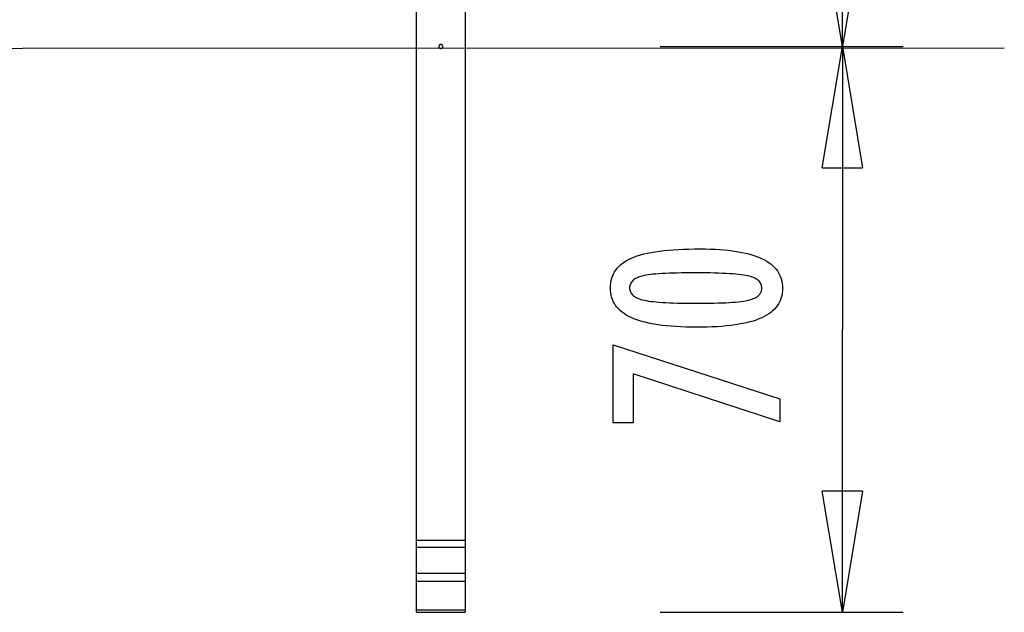
# Model space of a CAD drawing. Extents: x -12.1 to 12.1, y -8.4 to 8.4.
# Drawn here: x 0 to 12.1, y -8.4 to -1.1 of the extents above; entities that cross this region are included whole.
import ezdxf

# ---------------------------------------------------------------- set-up
doc = ezdxf.new("R2010")
doc.units = 0
doc.layers.get('0').update_dxf_attribs({"linetype": 'CONTINUOUS'})

msp = doc.modelspace()

# ---------------------------------------------------------------- linework, layer by layer
at = {"color": 0}
for points in [[(10.1287, -1.4271), (10.1287, 3.498)], [(10.1287, -1.4271), (10.1287, 3.498)], [(10.1287, -1.4271), (10.1287, 3.498)], [(10.1287, -1.4271), (10.1287, 3.498)], [(10.1287, -1.4271), (10.1287, 3.498)], [(10.1287, -1.4271), (10.1287, 3.498)], [(10.1287, -1.4271), (10.1287, 3.498)], [(10.1287, -1.4271), (10.1287, 3.498)], [(10.1287, -1.4271), (10.1287, 3.498)], [(10.1287, -1.4271), (10.1287, 3.498)], [(10.1287, -1.4271), (10.1287, 3.498)], [(10.1287, -1.4271), (10.1287, 3.498)], [(10.1287, -1.4271), (10.1287, 3.498)], [(10.1287, -1.4271), (10.1287, 3.498)], [(10.1287, -1.4271), (10.1287, 3.498)], [(10.1287, -1.4271), (10.1287, 3.498)], [(10.1287, -1.4271), (10.1287, 3.498)], [(10.1287, -1.4271), (10.1287, 3.498)], [(10.1287, -1.4271), (10.1287, 3.498)], [(10.1287, -1.4271), (10.1287, 3.498)], [(10.1287, -1.4271), (10.1287, 3.498)], [(4.8689, -7.5302), (4.8689, 2.373)], [(4.8689, -7.5302), (4.8689, 2.373)], [(4.8689, -7.5302), (4.8689, 2.373)], [(4.8689, -7.5302), (4.8689, 2.373)], [(4.8689, -7.5302), (4.8689, 2.373)], [(4.8689, -7.5302), (4.8689, 2.373)], [(4.8689, -7.5302), (4.8689, 2.373)], [(4.8689, -7.5302), (4.8689, 2.373)], [(4.8689, -7.5302), (4.8689, 2.373)], [(4.8689, -7.5302), (4.8689, 2.373)], [(4.8689, -7.5302), (4.8689, 2.373)], [(4.8689, -7.5302), (4.8689, 2.373)], [(4.8689, -7.5302), (4.8689, 2.373)], [(4.8689, -7.5302), (4.8689, 2.373)], [(4.8689, -7.5302), (4.8689, 2.373)], [(4.8689, -7.5302), (4.8689, 2.373)], [(4.8689, -7.5302), (4.8689, 2.373)], [(4.8689, -7.5302), (4.8689, 2.373)], [(4.8689, -7.5302), (4.8689, 2.373)], [(4.8689, -7.5302), (4.8689, 2.373)], [(4.8689, -7.5302), (4.8689, 2.373)], [(5.4689, 2.373), (5.4689, -7.5302)], [(5.4689, 2.373), (5.4689, -7.5302)], [(5.4689, 2.373), (5.4689, -7.5302)], [(5.4689, 2.373), (5.4689, -7.5302)], [(5.4689, 2.373), (5.4689, -7.5302)], [(5.4689, 2.373), (5.4689, -7.5302)], [(5.4689, 2.373), (5.4689, -7.5302)], [(5.4689, 2.373), (5.4689, -7.5302)], [(5.4689, 2.373), (5.4689, -7.5302)], [(5.4689, 2.373), (5.4689, -7.5302)], [(5.4689, 2.373), (5.4689, -7.5302)], [(5.4689, 2.373), (5.4689, -7.5302)], [(5.4689, 2.373), (5.4689, -7.5302)], [(5.4689, 2.373), (5.4689, -7.5302)], [(5.4689, 2.373), (5.4689, -7.5302)], [(5.4689, 2.373), (5.4689, -7.5302)], [(5.4689, 2.373), (5.4689, -7.5302)], [(5.4689, 2.373), (5.4689, -7.5302)], [(5.4689, 2.373), (5.4689, -7.5302)], [(5.4689, 2.373), (5.4689, -7.5302)], [(5.4689, 2.373), (5.4689, -7.5302)], [(10.1287, -1.4271), (9.8787, 0.0729)], [(10.1287, -1.4271), (9.8787, 0.0729)], [(10.1287, -1.4271), (9.8787, 0.0729)], [(10.1287, -1.4271), (9.8787, 0.0729)], [(10.1287, -1.4271), (9.8787, 0.0729)], [(10.1287, -1.4271), (9.8787, 0.0729)], [(10.1287, -1.4271), (9.8787, 0.0729)], [(10.1287, -1.4271), (9.8787, 0.0729)], [(10.1287, -1.4271), (9.8787, 0.0729)], [(10.1287, -1.4271), (9.8787, 0.0729)], [(10.1287, -1.4271), (9.8787, 0.0729)], [(10.1287, -1.4271), (9.8787, 0.0729)], [(10.1287, -1.4271), (9.8787, 0.0729)], [(10.1287, -1.4271), (9.8787, 0.0729)], [(10.1287, -1.4271), (9.8787, 0.0729)], [(10.1287, -1.4271), (9.8787, 0.0729)], [(10.1287, -1.4271), (9.8787, 0.0729)], [(10.1287, -1.4271), (9.8787, 0.0729)], [(10.1287, -1.4271), (9.8787, 0.0729)], [(10.1287, -1.4271), (9.8787, 0.0729)], [(10.1287, -1.4271), (9.8787, 0.0729)], [(10.3787, 0.0729), (10.1287, -1.4271)], [(10.3787, 0.0729), (10.1287, -1.4271)], [(10.3787, 0.0729), (10.1287, -1.4271)], [(10.3787, 0.0729), (10.1287, -1.4271)], [(10.3787, 0.0729), (10.1287, -1.4271)], [(10.3787, 0.0729), (10.1287, -1.4271)], [(10.3787, 0.0729), (10.1287, -1.4271)], [(10.3787, 0.0729), (10.1287, -1.4271)], [(10.3787, 0.0729), (10.1287, -1.4271)], [(10.3787, 0.0729), (10.1287, -1.4271)], [(10.3787, 0.0729), (10.1287, -1.4271)], [(10.3787, 0.0729), (10.1287, -1.4271)], [(10.3787, 0.0729), (10.1287, -1.4271)], [(10.3787, 0.0729), (10.1287, -1.4271)], [(10.3787, 0.0729), (10.1287, -1.4271)], [(10.3787, 0.0729), (10.1287, -1.4271)], [(10.3787, 0.0729), (10.1287, -1.4271)], [(10.3787, 0.0729), (10.1287, -1.4271)], [(10.3787, 0.0729), (10.1287, -1.4271)], [(10.3787, 0.0729), (10.1287, -1.4271)], [(10.3787, 0.0729), (10.1287, -1.4271)], [(10.1287, -1.4271), (10.1287, 0.0729)], [(10.1287, -1.4271), (10.1287, 0.0729)], [(10.1287, -1.4271), (10.1287, 0.0729)], [(10.1287, -1.4271), (10.1287, 0.0729)], [(10.1287, -1.4271), (10.1287, 0.0729)], [(10.1287, -1.4271), (10.1287, 0.0729)], [(10.1287, -1.4271), (10.1287, 0.0729)], [(10.1287, -1.4271), (10.1287, 0.0729)], [(10.1287, -1.4271), (10.1287, 0.0729)], [(10.1287, -1.4271), (10.1287, 0.0729)], [(10.1287, -1.4271), (10.1287, 0.0729)], [(10.1287, -1.4271), (10.1287, 0.0729)], [(10.1287, -1.4271), (10.1287, 0.0729)], [(10.1287, -1.4271), (10.1287, 0.0729)], [(10.1287, -1.4271), (10.1287, 0.0729)], [(10.1287, -1.4271), (10.1287, 0.0729)], [(10.1287, -1.4271), (10.1287, 0.0729)], [(10.1287, -1.4271), (10.1287, 0.0729)], [(10.1287, -1.4271), (10.1287, 0.0729)], [(10.1287, -1.4271), (10.1287, 0.0729)], [(10.1287, -1.4271), (10.1287, 0.0729)], [(-12.1287, -1.4521), (12.1286, -1.4447)], [(5.1939, -1.4271), (5.1939, -1.4271), (5.1937, -1.4244), (5.1933, -1.4219), (5.1926, -1.4195), (5.1919, -1.4173), (5.1907, -1.415), (5.1895, -1.413), (5.188, -1.4111), (5.1865, -1.4094), (5.1845, -1.4077), (5.1827, -1.4063), (5.1806, -1.405), (5.1785, -1.404), (5.1761, -1.4031), (5.1738, -1.4025), (5.1713, -1.4021), (5.1689, -1.4021), (5.1689, -1.4021), (5.1662, -1.4021), (5.1637, -1.4025), (5.1613, -1.4031), (5.1591, -1.404), (5.1568, -1.405), (5.1548, -1.4063), (5.1529, -1.4077), (5.1512, -1.4094), (5.1495, -1.4111), (5.1481, -1.413), (5.1468, -1.415), (5.1458, -1.4173), (5.1449, -1.4195), (5.1443, -1.4219), (5.1439, -1.4244), (5.1439, -1.4271), (5.1439, -1.4271), (5.1439, -1.4295), (5.1443, -1.432), (5.1449, -1.4343), (5.1458, -1.4367), (5.1468, -1.4388), (5.1481, -1.4409), (5.1495, -1.4427), (5.1512, -1.4447), (5.1529, -1.4462), (5.1548, -1.4477), (5.1568, -1.4489), (5.1591, -1.4501), (5.1613, -1.4508), (5.1637, -1.4515), (5.1662, -1.4519), (5.1689, -1.4521), (5.1689, -1.4521), (5.1713, -1.4519), (5.1738, -1.4515), (5.1761, -1.4508), (5.1785, -1.4501), (5.1806, -1.4489), (5.1827, -1.4477), (5.1845, -1.4462), (5.1865, -1.4447), (5.188, -1.4427), (5.1895, -1.4409), (5.1907, -1.4388), (5.1919, -1.4367), (5.1926, -1.4343), (5.1933, -1.432), (5.1937, -1.4295), (5.1939, -1.4271)], [(7.8787, -1.4271), (7.8787, -1.4271)], [(7.8787, -1.4271), (10.8787, -1.4271)], [(7.8787, -1.4271), (10.8787, -1.4271)], [(7.8787, -1.4271), (10.8787, -1.4271)], [(7.8787, -1.4271), (10.8787, -1.4271)], [(7.8787, -1.4271), (10.8787, -1.4271)], [(7.8787, -1.4271), (10.8787, -1.4271)], [(7.8787, -1.4271), (10.8787, -1.4271)], [(7.8787, -1.4271), (10.8787, -1.4271)], [(7.8787, -1.4271), (10.8787, -1.4271)], [(7.8787, -1.4271), (10.8787, -1.4271)], [(7.8787, -1.4271), (10.8787, -1.4271)], [(7.8787, -1.4271), (10.8787, -1.4271)], [(7.8787, -1.4271), (10.8787, -1.4271)], [(7.8787, -1.4271), (10.8787, -1.4271)], [(7.8787, -1.4271), (10.8787, -1.4271)], [(7.8787, -1.4271), (10.8787, -1.4271)], [(7.8787, -1.4271), (10.8787, -1.4271)], [(7.8787, -1.4271), (10.8787, -1.4271)], [(7.8787, -1.4271), (10.8787, -1.4271)], [(7.8787, -1.4271), (10.8787, -1.4271)], [(7.8787, -1.4271), (10.8787, -1.4271)], [(7.8787, -1.4271), (7.8787, -1.4271)], [(7.8787, -1.4271), (10.8787, -1.4271)], [(7.8787, -1.4271), (10.8787, -1.4271)], [(7.8787, -1.4271), (10.8787, -1.4271)], [(7.8787, -1.4271), (10.8787, -1.4271)], [(7.8787, -1.4271), (10.8787, -1.4271)], [(7.8787, -1.4271), (10.8787, -1.4271)], [(7.8787, -1.4271), (10.8787, -1.4271)], [(7.8787, -1.4271), (10.8787, -1.4271)], [(7.8787, -1.4271), (10.8787, -1.4271)], [(7.8787, -1.4271), (10.8787, -1.4271)], [(7.8787, -1.4271), (10.8787, -1.4271)], [(7.8787, -1.4271), (10.8787, -1.4271)], [(7.8787, -1.4271), (10.8787, -1.4271)], [(7.8787, -1.4271), (10.8787, -1.4271)], [(7.8787, -1.4271), (10.8787, -1.4271)], [(7.8787, -1.4271), (10.8787, -1.4271)], [(7.8787, -1.4271), (10.8787, -1.4271)], [(7.8787, -1.4271), (10.8787, -1.4271)], [(7.8787, -1.4271), (10.8787, -1.4271)], [(7.8787, -1.4271), (10.8787, -1.4271)], [(7.8787, -1.4271), (10.8787, -1.4271)], [(9.8787, -2.9271), (10.1287, -1.4271)], [(9.8787, -2.9271), (10.1287, -1.4271)], [(9.8787, -2.9271), (10.1287, -1.4271)], [(9.8787, -2.9271), (10.1287, -1.4271)], [(9.8787, -2.9271), (10.1287, -1.4271)], [(9.8787, -2.9271), (10.1287, -1.4271)], [(9.8787, -2.9271), (10.1287, -1.4271)], [(9.8787, -2.9271), (10.1287, -1.4271)], [(9.8787, -2.9271), (10.1287, -1.4271)], [(9.8787, -2.9271), (10.1287, -1.4271)], [(9.8787, -2.9271), (10.1287, -1.4271)], [(9.8787, -2.9271), (10.1287, -1.4271)], [(9.8787, -2.9271), (10.1287, -1.4271)], [(9.8787, -2.9271), (10.1287, -1.4271)], [(9.8787, -2.9271), (10.1287, -1.4271)], [(9.8787, -2.9271), (10.1287, -1.4271)], [(9.8787, -2.9271), (10.1287, -1.4271)], [(9.8787, -2.9271), (10.1287, -1.4271)], [(9.8787, -2.9271), (10.1287, -1.4271)], [(9.8787, -2.9271), (10.1287, -1.4271)], [(9.8787, -2.9271), (10.1287, -1.4271)], [(10.1287, -1.4271), (10.1287, -1.4271)], [(10.1287, -1.4271), (10.1287, -1.4271)], [(10.1287, -1.4271), (10.1287, -1.4271)], [(10.1287, -1.4271), (10.1287, -1.4271)], [(10.1287, -1.4271), (10.1287, -1.4271)], [(10.1287, -1.4271), (10.3787, -2.9271)], [(10.1287, -1.4271), (10.3787, -2.9271)], [(10.1287, -1.4271), (10.3787, -2.9271)], [(10.1287, -1.4271), (10.3787, -2.9271)], [(10.1287, -1.4271), (10.3787, -2.9271)], [(10.1287, -1.4271), (10.3787, -2.9271)], [(10.1287, -1.4271), (10.3787, -2.9271)], [(10.1287, -1.4271), (10.3787, -2.9271)], [(10.1287, -1.4271), (10.3787, -2.9271)], [(10.1287, -1.4271), (10.3787, -2.9271)], [(10.1287, -1.4271), (10.3787, -2.9271)], [(10.1287, -1.4271), (10.3787, -2.9271)], [(10.1287, -1.4271), (10.3787, -2.9271)], [(10.1287, -1.4271), (10.3787, -2.9271)], [(10.1287, -1.4271), (10.3787, -2.9271)], [(10.1287, -1.4271), (10.3787, -2.9271)], [(10.1287, -1.4271), (10.3787, -2.9271)], [(10.1287, -1.4271), (10.3787, -2.9271)], [(10.1287, -1.4271), (10.3787, -2.9271)], [(10.1287, -1.4271), (10.3787, -2.9271)], [(10.1287, -1.4271), (10.3787, -2.9271)], [(10.1287, -1.4271), (10.1287, -1.4271)], [(10.1287, -1.4271), (10.1287, -2.9271)], [(10.1287, -1.4271), (10.1287, -2.9271)], [(10.1287, -1.4271), (10.1287, -2.9271)], [(10.1287, -1.4271), (10.1287, -2.9271)], [(10.1287, -1.4271), (10.1287, -2.9271)], [(10.1287, -1.4271), (10.1287, -2.9271)], [(10.1287, -1.4271), (10.1287, -2.9271)], [(10.1287, -1.4271), (10.1287, -2.9271)], [(10.1287, -1.4271), (10.1287, -2.9271)], [(10.1287, -1.4271), (10.1287, -2.9271)], [(10.1287, -1.4271), (10.1287, -2.9271)], [(10.1287, -1.4271), (10.1287, -2.9271)], [(10.1287, -1.4271), (10.1287, -2.9271)], [(10.1287, -1.4271), (10.1287, -2.9271)], [(10.1287, -1.4271), (10.1287, -2.9271)], [(10.1287, -1.4271), (10.1287, -2.9271)], [(10.1287, -1.4271), (10.1287, -2.9271)], [(10.1287, -1.4271), (10.1287, -2.9271)], [(10.1287, -1.4271), (10.1287, -2.9271)], [(10.1287, -1.4271), (10.1287, -2.9271)], [(10.1287, -1.4271), (10.1287, -2.9271)], [(10.1287, -1.4271), (10.1287, -1.4271)], [(10.1287, -1.4271), (10.1287, -1.4271)], [(10.1287, -1.4271), (10.1287, -4.9251)], [(10.1287, -1.4271), (10.1287, -4.9251)], [(10.1287, -1.4271), (10.1287, -4.9251)], [(10.1287, -1.4271), (10.1287, -4.9251)], [(10.1287, -1.4271), (10.1287, -4.9251)], [(10.1287, -1.4271), (10.1287, -4.9251)], [(10.1287, -1.4271), (10.1287, -4.9251)], [(10.1287, -1.4271), (10.1287, -4.9251)], [(10.1287, -1.4271), (10.1287, -4.9251)], [(10.1287, -1.4271), (10.1287, -4.9251)], [(10.1287, -1.4271), (10.1287, -4.9251)], [(10.1287, -1.4271), (10.1287, -4.9251)], [(10.1287, -1.4271), (10.1287, -4.9251)], [(10.1287, -1.4271), (10.1287, -4.9251)], [(10.1287, -1.4271), (10.1287, -4.9251)], [(10.1287, -1.4271), (10.1287, -4.9251)], [(10.1287, -1.4271), (10.1287, -4.9251)], [(10.1287, -1.4271), (10.1287, -4.9251)], [(10.1287, -1.4271), (10.1287, -4.9251)], [(10.1287, -1.4271), (10.1287, -4.9251)], [(10.1287, -1.4271), (10.1287, -4.9251)], [(10.8787, -1.4271), (10.8787, -1.4271)], [(10.8787, -1.4271), (10.8787, -1.4271)], [(9.8787, -2.9271), (9.8787, -2.9271)], [(9.8787, -2.9271), (9.8787, -2.9271)], [(9.8787, -2.9271), (10.3787, -2.9271)], [(9.8787, -2.9271), (10.3787, -2.9271)], [(9.8787, -2.9271), (10.3787, -2.9271)], [(9.8787, -2.9271), (10.3787, -2.9271)], [(9.8787, -2.9271), (10.3787, -2.9271)], [(9.8787, -2.9271), (10.3787, -2.9271)], [(9.8787, -2.9271), (10.3787, -2.9271)], [(9.8787, -2.9271), (10.3787, -2.9271)], [(9.8787, -2.9271), (10.3787, -2.9271)], [(9.8787, -2.9271), (10.3787, -2.9271)], [(9.8787, -2.9271), (10.3787, -2.9271)], [(9.8787, -2.9271), (10.3787, -2.9271)], [(9.8787, -2.9271), (10.3787, -2.9271)], [(9.8787, -2.9271), (10.3787, -2.9271)], [(9.8787, -2.9271), (10.3787, -2.9271)], [(9.8787, -2.9271), (10.3787, -2.9271)], [(9.8787, -2.9271), (10.3787, -2.9271)], [(9.8787, -2.9271), (10.3787, -2.9271)], [(9.8787, -2.9271), (10.3787, -2.9271)], [(9.8787, -2.9271), (10.3787, -2.9271)], [(9.8787, -2.9271), (10.3787, -2.9271)], [(10.1287, -2.9271), (10.1287, -2.9271)], [(10.3787, -2.9271), (10.3787, -2.9271)], [(10.3787, -2.9271), (10.3787, -2.9271)], [(8.3731, -3.9296), (8.3731, -3.9296), (8.4362, -3.9301), (8.4975, -3.9317), (8.5565, -3.9341), (8.6137, -3.9376), (8.6686, -3.9419), (8.7216, -3.9472), (8.7724, -3.9533), (8.8214, -3.9606), (8.8681, -3.9685), (8.9129, -3.9776), (8.9556, -3.9874), (8.9963, -3.9983), (9.0348, -4.01), (9.0714, -4.0228), (9.1058, -4.0364), (9.1384, -4.051), (9.1384, -4.051), (9.1687, -4.0664), (9.1971, -4.083), (9.2235, -4.1004), (9.2481, -4.1189), (9.2706, -4.1382), (9.2912, -4.1586), (9.3098, -4.1799), (9.3266, -4.2023), (9.3411, -4.2255), (9.3539, -4.2497), (9.3646, -4.2748), (9.3735, -4.3011), (9.3802, -4.3282), (9.3852, -4.3563), (9.388, -4.3853), (9.3891, -4.4155), (9.3891, -4.4155), (9.388, -4.446), (9.385, -4.4756), (9.3799, -4.5041), (9.3729, -4.5317), (9.3637, -4.5581), (9.3526, -4.5836), (9.3395, -4.6081), (9.3246, -4.6316), (9.3073, -4.654), (9.2883, -4.6754), (9.2671, -4.6957), (9.2441, -4.7151), (9.2189, -4.7334), (9.1919, -4.7508), (9.1628, -4.767), (9.1318, -4.7824), (9.1318, -4.7824), (9.0984, -4.7964), (9.0628, -4.8097), (9.0249, -4.822), (8.9848, -4.8335), (8.9424, -4.8439), (8.8978, -4.8536), (8.8509, -4.8622), (8.8018, -4.8701), (8.7503, -4.8768), (8.6966, -4.8827), (8.6407, -4.8876), (8.5826, -4.8917), (8.5222, -4.8947), (8.4595, -4.8969), (8.3946, -4.8982), (8.3275, -4.8986), (8.3275, -4.8986), (8.26, -4.8979), (8.1949, -4.8964), (8.1319, -4.8939), (8.0713, -4.8907), (8.0128, -4.8864), (7.9568, -4.8812), (7.9029, -4.8751), (7.8515, -4.8683), (7.8021, -4.8603), (7.7552, -4.8515), (7.7103, -4.8417), (7.6679, -4.8311), (7.6276, -4.8195), (7.5898, -4.8071), (7.5541, -4.7938), (7.5208, -4.7796), (7.5208, -4.7796), (7.4894, -4.7642), (7.4601, -4.7478), (7.4328, -4.7303), (7.4077, -4.7119), (7.3845, -4.6924), (7.3634, -4.672), (7.3443, -4.6506), (7.3273, -4.6282), (7.3121, -4.6046), (7.299, -4.5801), (7.2879, -4.5545), (7.279, -4.528), (7.2719, -4.5004), (7.2669, -4.4719), (7.2639, -4.4422), (7.263, -4.4117), (7.263, -4.4117), (7.264, -4.3802), (7.2671, -4.35), (7.2723, -4.3207), (7.2796, -4.2928), (7.2888, -4.2658), (7.3001, -4.24), (7.3134, -4.2152), (7.3289, -4.1918), (7.3462, -4.1691), (7.3657, -4.1478), (7.3872, -4.1274), (7.4108, -4.1083), (7.4363, -4.09), (7.464, -4.0731), (7.4936, -4.0572), (7.5255, -4.0425), (7.5255, -4.0425), (7.5594, -4.0286), (7.596, -4.0158), (7.6351, -4.0037), (7.6768, -3.9927), (7.7209, -3.9824), (7.7675, -3.9732), (7.8167, -3.9648), (7.8685, -3.9574), (7.9226, -3.9507), (7.9793, -3.9449), (8.0386, -3.94), (8.1005, -3.9362), (8.1647, -3.9331), (8.2316, -3.9311), (8.3011, -3.9298), (8.3731, -3.9296)], [(8.3731, -3.9296), (8.3731, -3.9296), (8.4362, -3.9301), (8.4975, -3.9317), (8.5565, -3.9341), (8.6137, -3.9376), (8.6686, -3.9419), (8.7216, -3.9472), (8.7724, -3.9533), (8.8214, -3.9606), (8.8681, -3.9685), (8.9129, -3.9776), (8.9556, -3.9874), (8.9963, -3.9983), (9.0348, -4.01), (9.0714, -4.0228), (9.1058, -4.0364), (9.1384, -4.051), (9.1384, -4.051), (9.1687, -4.0664), (9.1971, -4.083), (9.2235, -4.1004), (9.2481, -4.1189), (9.2706, -4.1382), (9.2912, -4.1586), (9.3098, -4.1799), (9.3266, -4.2023), (9.3411, -4.2255), (9.3539, -4.2497), (9.3646, -4.2748), (9.3735, -4.3011), (9.3802, -4.3282), (9.3852, -4.3563), (9.388, -4.3853), (9.3891, -4.4155), (9.3891, -4.4155), (9.388, -4.446), (9.385, -4.4756), (9.3799, -4.5041), (9.3729, -4.5317), (9.3637, -4.5581), (9.3526, -4.5836), (9.3395, -4.6081), (9.3246, -4.6316), (9.3073, -4.654), (9.2883, -4.6754), (9.2671, -4.6957), (9.2441, -4.7151), (9.2189, -4.7334), (9.1919, -4.7508), (9.1628, -4.767), (9.1318, -4.7824), (9.1318, -4.7824), (9.0984, -4.7964), (9.0628, -4.8097), (9.0249, -4.822), (8.9848, -4.8335), (8.9424, -4.8439), (8.8978, -4.8536), (8.8509, -4.8622), (8.8018, -4.8701), (8.7503, -4.8768), (8.6966, -4.8827), (8.6407, -4.8876), (8.5826, -4.8917), (8.5222, -4.8947), (8.4595, -4.8969), (8.3946, -4.8982), (8.3275, -4.8986), (8.3275, -4.8986), (8.26, -4.8979), (8.1949, -4.8964), (8.1319, -4.8939), (8.0713, -4.8907), (8.0128, -4.8864), (7.9568, -4.8812), (7.9029, -4.8751), (7.8515, -4.8683), (7.8021, -4.8603), (7.7552, -4.8515), (7.7103, -4.8417), (7.6679, -4.8311), (7.6276, -4.8195), (7.5898, -4.8071), (7.5541, -4.7938), (7.5208, -4.7796), (7.5208, -4.7796), (7.4894, -4.7642), (7.4601, -4.7478), (7.4328, -4.7303), (7.4077, -4.7119), (7.3845, -4.6924), (7.3634, -4.672), (7.3443, -4.6506), (7.3273, -4.6282), (7.3121, -4.6046), (7.299, -4.5801), (7.2879, -4.5545), (7.279, -4.528), (7.2719, -4.5004), (7.2669, -4.4719), (7.2639, -4.4422), (7.263, -4.4117), (7.263, -4.4117), (7.264, -4.3802), (7.2671, -4.35), (7.2723, -4.3207), (7.2796, -4.2928), (7.2888, -4.2658), (7.3001, -4.24), (7.3134, -4.2152), (7.3289, -4.1918), (7.3462, -4.1691), (7.3657, -4.1478), (7.3872, -4.1274), (7.4108, -4.1083), (7.4363, -4.09), (7.464, -4.0731), (7.4936, -4.0572), (7.5255, -4.0425), (7.5255, -4.0425), (7.5594, -4.0286), (7.596, -4.0158), (7.6351, -4.0037), (7.6768, -3.9927), (7.7209, -3.9824), (7.7675, -3.9732), (7.8167, -3.9648), (7.8685, -3.9574), (7.9226, -3.9507), (7.9793, -3.9449), (8.0386, -3.94), (8.1005, -3.9362), (8.1647, -3.9331), (8.2316, -3.9311), (8.3011, -3.9298), (8.3731, -3.9296)], [(8.319, -4.2259), (8.319, -4.2259), (8.2571, -4.2258), (8.1982, -4.2262), (8.1419, -4.2269), (8.0884, -4.228), (8.0375, -4.2293), (7.9894, -4.231), (7.9439, -4.2329), (7.9013, -4.2354), (7.8612, -4.2379), (7.824, -4.2409), (7.7894, -4.2441), (7.7577, -4.2478), (7.7285, -4.2516), (7.7022, -4.2559), (7.6785, -4.2605), (7.6577, -4.2655), (7.6577, -4.2655), (7.6385, -4.2706), (7.6207, -4.2765), (7.604, -4.2827), (7.5887, -4.2896), (7.5746, -4.2968), (7.5617, -4.3048), (7.55, -4.3132), (7.5397, -4.3222), (7.5304, -4.3315), (7.5224, -4.3415), (7.5155, -4.3519), (7.5101, -4.363), (7.5056, -4.3744), (7.5026, -4.3865), (7.5007, -4.399), (7.5001, -4.4122), (7.5001, -4.4122), (7.5007, -4.4251), (7.5025, -4.4375), (7.5056, -4.4495), (7.5101, -4.4611), (7.5157, -4.472), (7.5226, -4.4825), (7.5307, -4.4925), (7.5402, -4.5021), (7.5507, -4.511), (7.5627, -4.5194), (7.5759, -4.5274), (7.5903, -4.5349), (7.6059, -4.5418), (7.6229, -4.5483), (7.641, -4.5543), (7.6605, -4.5599), (7.6605, -4.5599), (7.6817, -4.5648), (7.7057, -4.5695), (7.7323, -4.5739), (7.7617, -4.5781), (7.7935, -4.5818), (7.8281, -4.5852), (7.8652, -4.5883), (7.9052, -4.5912), (7.9475, -4.5935), (7.9926, -4.5957), (8.0403, -4.5976), (8.0908, -4.5992), (8.1437, -4.6003), (8.1993, -4.6013), (8.2575, -4.6018), (8.3185, -4.6022), (8.3185, -4.6022), (8.3792, -4.602), (8.4374, -4.6016), (8.4928, -4.6009), (8.5458, -4.5999), (8.596, -4.5985), (8.6437, -4.5968), (8.6886, -4.5948), (8.7311, -4.5926), (8.7707, -4.5898), (8.8078, -4.5869), (8.8421, -4.5835), (8.874, -4.58), (8.903, -4.576), (8.9296, -4.5717), (8.9534, -4.5671), (8.9747, -4.5623), (8.9747, -4.5623), (8.9939, -4.5567), (9.0119, -4.5507), (9.0287, -4.5443), (9.0443, -4.5374), (9.0585, -4.5299), (9.0717, -4.5219), (9.0834, -4.5135), (9.0942, -4.5046), (9.1034, -4.495), (9.1115, -4.4851), (9.1183, -4.4746), (9.124, -4.4638), (9.1282, -4.4523), (9.1315, -4.4403), (9.1333, -4.4279), (9.1341, -4.415), (9.1341, -4.415), (9.1335, -4.4018), (9.1317, -4.3893), (9.1287, -4.3772), (9.1245, -4.3658), (9.1189, -4.3547), (9.1123, -4.3443), (9.1044, -4.3342), (9.0954, -4.3249), (9.0849, -4.3158), (9.0734, -4.3074), (9.0605, -4.2994), (9.0467, -4.2922), (9.0314, -4.2852), (9.0152, -4.2789), (8.9975, -4.273), (8.9789, -4.2678), (8.9789, -4.2678), (8.9579, -4.2627), (8.9343, -4.2581), (8.908, -4.2537), (8.8791, -4.2497), (8.8473, -4.2459), (8.8129, -4.2425), (8.7758, -4.2393), (8.736, -4.2367), (8.6933, -4.2341), (8.648, -4.232), (8.5999, -4.2301), (8.5493, -4.2287), (8.4957, -4.2274), (8.4395, -4.2266), (8.3806, -4.226), (8.319, -4.2259)], [(8.319, -4.2259), (8.319, -4.2259), (8.2571, -4.2258), (8.1982, -4.2262), (8.1419, -4.2269), (8.0884, -4.228), (8.0375, -4.2293), (7.9894, -4.231), (7.9439, -4.2329), (7.9013, -4.2354), (7.8612, -4.2379), (7.824, -4.2409), (7.7894, -4.2441), (7.7577, -4.2478), (7.7285, -4.2516), (7.7022, -4.2559), (7.6785, -4.2605), (7.6577, -4.2655), (7.6577, -4.2655), (7.6385, -4.2706), (7.6207, -4.2765), (7.604, -4.2827), (7.5887, -4.2896), (7.5746, -4.2968), (7.5617, -4.3048), (7.55, -4.3132), (7.5397, -4.3222), (7.5304, -4.3315), (7.5224, -4.3415), (7.5155, -4.3519), (7.5101, -4.363), (7.5056, -4.3744), (7.5026, -4.3865), (7.5007, -4.399), (7.5001, -4.4122), (7.5001, -4.4122), (7.5007, -4.4251), (7.5025, -4.4375), (7.5056, -4.4495), (7.5101, -4.4611), (7.5157, -4.472), (7.5226, -4.4825), (7.5307, -4.4925), (7.5402, -4.5021), (7.5507, -4.511), (7.5627, -4.5194), (7.5759, -4.5274), (7.5903, -4.5349), (7.6059, -4.5418), (7.6229, -4.5483), (7.641, -4.5543), (7.6605, -4.5599), (7.6605, -4.5599), (7.6817, -4.5648), (7.7057, -4.5695), (7.7323, -4.5739), (7.7617, -4.5781), (7.7935, -4.5818), (7.8281, -4.5852), (7.8652, -4.5883), (7.9052, -4.5912), (7.9475, -4.5935), (7.9926, -4.5957), (8.0403, -4.5976), (8.0908, -4.5992), (8.1437, -4.6003), (8.1993, -4.6013), (8.2575, -4.6018), (8.3185, -4.6022), (8.3185, -4.6022), (8.3792, -4.602), (8.4374, -4.6016), (8.4928, -4.6009), (8.5458, -4.5999), (8.596, -4.5985), (8.6437, -4.5968), (8.6886, -4.5948), (8.7311, -4.5926), (8.7707, -4.5898), (8.8078, -4.5869), (8.8421, -4.5835), (8.874, -4.58), (8.903, -4.576), (8.9296, -4.5717), (8.9534, -4.5671), (8.9747, -4.5623), (8.9747, -4.5623), (8.9939, -4.5567), (9.0119, -4.5507), (9.0287, -4.5443), (9.0443, -4.5374), (9.0585, -4.5299), (9.0717, -4.5219), (9.0834, -4.5135), (9.0942, -4.5046), (9.1034, -4.495), (9.1115, -4.4851), (9.1183, -4.4746), (9.124, -4.4638), (9.1282, -4.4523), (9.1315, -4.4403), (9.1333, -4.4279), (9.1341, -4.415), (9.1341, -4.415), (9.1335, -4.4018), (9.1317, -4.3893), (9.1287, -4.3772), (9.1245, -4.3658), (9.1189, -4.3547), (9.1123, -4.3443), (9.1044, -4.3342), (9.0954, -4.3249), (9.0849, -4.3158), (9.0734, -4.3074), (9.0605, -4.2994), (9.0467, -4.2922), (9.0314, -4.2852), (9.0152, -4.2789), (8.9975, -4.273), (8.9789, -4.2678), (8.9789, -4.2678), (8.9579, -4.2627), (8.9343, -4.2581), (8.908, -4.2537), (8.8791, -4.2497), (8.8473, -4.2459), (8.8129, -4.2425), (8.7758, -4.2393), (8.736, -4.2367), (8.6933, -4.2341), (8.648, -4.232), (8.5999, -4.2301), (8.5493, -4.2287), (8.4957, -4.2274), (8.4395, -4.2266), (8.3806, -4.226), (8.319, -4.2259)], [(10.1287, -4.9251), (10.1287, -4.9251)], [(10.1287, -8.4231), (10.1287, -4.9251)], [(10.1287, -8.4231), (10.1287, -4.9251)], [(10.1287, -8.4231), (10.1287, -4.9251)], [(10.1287, -8.4231), (10.1287, -4.9251)], [(10.1287, -8.4231), (10.1287, -4.9251)], [(10.1287, -8.4231), (10.1287, -4.9251)], [(10.1287, -8.4231), (10.1287, -4.9251)], [(10.1287, -8.4231), (10.1287, -4.9251)], [(10.1287, -8.4231), (10.1287, -4.9251)], [(10.1287, -8.4231), (10.1287, -4.9251)], [(10.1287, -8.4231), (10.1287, -4.9251)], [(10.1287, -8.4231), (10.1287, -4.9251)], [(10.1287, -8.4231), (10.1287, -4.9251)], [(10.1287, -8.4231), (10.1287, -4.9251)], [(10.1287, -8.4231), (10.1287, -4.9251)], [(10.1287, -8.4231), (10.1287, -4.9251)], [(10.1287, -8.4231), (10.1287, -4.9251)], [(10.1287, -8.4231), (10.1287, -4.9251)], [(10.1287, -8.4231), (10.1287, -4.9251)], [(10.1287, -8.4231), (10.1287, -4.9251)], [(10.1287, -8.4231), (10.1287, -4.9251)], [(10.1287, -4.9251), (10.1287, -4.9251)], [(9.3543, -6.0661), (7.5457, -5.4729), (7.5448, -6.0792), (7.2969, -6.0788), (7.2983, -5.114), (9.3547, -5.7834), (9.3543, -6.0661)], [(9.3543, -6.0661), (7.5457, -5.4729), (7.5448, -6.0792), (7.2969, -6.0788), (7.2983, -5.114), (9.3547, -5.7834), (9.3543, -6.0661)], [(9.8787, -6.9231), (9.8787, -6.9231)], [(10.1287, -8.4231), (9.8787, -6.9231)], [(10.1287, -8.4231), (9.8787, -6.9231)], [(10.1287, -8.4231), (9.8787, -6.9231)], [(10.1287, -8.4231), (9.8787, -6.9231)], [(10.1287, -8.4231), (9.8787, -6.9231)], [(10.1287, -8.4231), (9.8787, -6.9231)], [(10.1287, -8.4231), (9.8787, -6.9231)], [(10.1287, -8.4231), (9.8787, -6.9231)], [(10.1287, -8.4231), (9.8787, -6.9231)], [(10.1287, -8.4231), (9.8787, -6.9231)], [(10.1287, -8.4231), (9.8787, -6.9231)], [(10.1287, -8.4231), (9.8787, -6.9231)], [(10.1287, -8.4231), (9.8787, -6.9231)], [(10.1287, -8.4231), (9.8787, -6.9231)], [(10.1287, -8.4231), (9.8787, -6.9231)], [(10.1287, -8.4231), (9.8787, -6.9231)], [(10.1287, -8.4231), (9.8787, -6.9231)], [(10.1287, -8.4231), (9.8787, -6.9231)], [(10.1287, -8.4231), (9.8787, -6.9231)], [(10.1287, -8.4231), (9.8787, -6.9231)], [(10.1287, -8.4231), (9.8787, -6.9231)], [(9.8787, -6.9231), (9.8787, -6.9231)], [(10.3787, -6.9231), (9.8787, -6.9231)], [(10.3787, -6.9231), (9.8787, -6.9231)], [(10.3787, -6.9231), (9.8787, -6.9231)], [(10.3787, -6.9231), (9.8787, -6.9231)], [(10.3787, -6.9231), (9.8787, -6.9231)], [(10.3787, -6.9231), (9.8787, -6.9231)], [(10.3787, -6.9231), (9.8787, -6.9231)], [(10.3787, -6.9231), (9.8787, -6.9231)], [(10.3787, -6.9231), (9.8787, -6.9231)], [(10.3787, -6.9231), (9.8787, -6.9231)], [(10.3787, -6.9231), (9.8787, -6.9231)], [(10.3787, -6.9231), (9.8787, -6.9231)], [(10.3787, -6.9231), (9.8787, -6.9231)], [(10.3787, -6.9231), (9.8787, -6.9231)], [(10.3787, -6.9231), (9.8787, -6.9231)], [(10.3787, -6.9231), (9.8787, -6.9231)], [(10.3787, -6.9231), (9.8787, -6.9231)], [(10.3787, -6.9231), (9.8787, -6.9231)], [(10.3787, -6.9231), (9.8787, -6.9231)], [(10.3787, -6.9231), (9.8787, -6.9231)], [(10.3787, -6.9231), (9.8787, -6.9231)], [(10.3787, -6.9231), (10.1287, -8.4231)], [(10.3787, -6.9231), (10.1287, -8.4231)], [(10.3787, -6.9231), (10.1287, -8.4231)], [(10.3787, -6.9231), (10.1287, -8.4231)], [(10.3787, -6.9231), (10.1287, -8.4231)], [(10.3787, -6.9231), (10.1287, -8.4231)], [(10.3787, -6.9231), (10.1287, -8.4231)], [(10.3787, -6.9231), (10.1287, -8.4231)], [(10.3787, -6.9231), (10.1287, -8.4231)], [(10.3787, -6.9231), (10.1287, -8.4231)], [(10.3787, -6.9231), (10.1287, -8.4231)], [(10.3787, -6.9231), (10.1287, -8.4231)], [(10.3787, -6.9231), (10.1287, -8.4231)], [(10.3787, -6.9231), (10.1287, -8.4231)], [(10.3787, -6.9231), (10.1287, -8.4231)], [(10.3787, -6.9231), (10.1287, -8.4231)], [(10.3787, -6.9231), (10.1287, -8.4231)], [(10.3787, -6.9231), (10.1287, -8.4231)], [(10.3787, -6.9231), (10.1287, -8.4231)], [(10.3787, -6.9231), (10.1287, -8.4231)], [(10.3787, -6.9231), (10.1287, -8.4231)], [(10.1287, -6.9231), (10.1287, -6.9231)], [(10.1287, -8.4231), (10.1287, -6.9231)], [(10.1287, -8.4231), (10.1287, -6.9231)], [(10.1287, -8.4231), (10.1287, -6.9231)], [(10.1287, -8.4231), (10.1287, -6.9231)], [(10.1287, -8.4231), (10.1287, -6.9231)], [(10.1287, -8.4231), (10.1287, -6.9231)], [(10.1287, -8.4231), (10.1287, -6.9231)], [(10.1287, -8.4231), (10.1287, -6.9231)], [(10.1287, -8.4231), (10.1287, -6.9231)], [(10.1287, -8.4231), (10.1287, -6.9231)], [(10.1287, -8.4231), (10.1287, -6.9231)], [(10.1287, -8.4231), (10.1287, -6.9231)], [(10.1287, -8.4231), (10.1287, -6.9231)], [(10.1287, -8.4231), (10.1287, -6.9231)], [(10.1287, -8.4231), (10.1287, -6.9231)], [(10.1287, -8.4231), (10.1287, -6.9231)], [(10.1287, -8.4231), (10.1287, -6.9231)], [(10.1287, -8.4231), (10.1287, -6.9231)], [(10.1287, -8.4231), (10.1287, -6.9231)], [(10.1287, -8.4231), (10.1287, -6.9231)], [(10.1287, -8.4231), (10.1287, -6.9231)], [(10.3787, -6.9231), (10.3787, -6.9231)], [(10.3787, -6.9231), (10.3787, -6.9231)], [(4.8689, -7.5302), (4.8689, -7.5302)], [(4.8689, -7.6202), (4.8689, -7.5302)], [(4.8689, -7.6202), (4.8689, -7.5302)], [(4.8689, -7.6202), (4.8689, -7.5302)], [(4.8689, -7.6202), (4.8689, -7.5302)], [(4.8689, -7.6202), (4.8689, -7.5302)], [(4.8689, -7.6202), (4.8689, -7.5302)], [(4.8689, -7.6202), (4.8689, -7.5302)], [(4.8689, -7.6202), (4.8689, -7.5302)], [(4.8689, -7.6202), (4.8689, -7.5302)], [(4.8689, -7.6202), (4.8689, -7.5302)], [(4.8689, -7.6202), (4.8689, -7.5302)], [(4.8689, -7.6202), (4.8689, -7.5302)], [(4.8689, -7.6202), (4.8689, -7.5302)], [(4.8689, -7.6202), (4.8689, -7.5302)], [(4.8689, -7.6202), (4.8689, -7.5302)], [(4.8689, -7.6202), (4.8689, -7.5302)], [(4.8689, -7.6202), (4.8689, -7.5302)], [(4.8689, -7.6202), (4.8689, -7.5302)], [(4.8689, -7.6202), (4.8689, -7.5302)], [(4.8689, -7.6202), (4.8689, -7.5302)], [(4.8689, -7.6202), (4.8689, -7.5302)], [(4.8689, -7.5302), (4.8689, -7.5302)], [(4.8689, -7.5302), (4.8689, -7.5302)], [(4.8689, -7.5302), (5.4689, -7.5302)], [(4.8689, -7.5302), (5.4689, -7.5302)], [(4.8689, -7.5302), (5.4689, -7.5302)], [(4.8689, -7.5302), (5.4689, -7.5302)], [(4.8689, -7.5302), (5.4689, -7.5302)], [(4.8689, -7.5302), (5.4689, -7.5302)], [(4.8689, -7.5302), (5.4689, -7.5302)], [(4.8689, -7.5302), (5.4689, -7.5302)], [(4.8689, -7.5302), (5.4689, -7.5302)], [(4.8689, -7.5302), (5.4689, -7.5302)], [(4.8689, -7.5302), (5.4689, -7.5302)], [(4.8689, -7.5302), (5.4689, -7.5302)], [(4.8689, -7.5302), (5.4689, -7.5302)], [(4.8689, -7.5302), (5.4689, -7.5302)], [(4.8689, -7.5302), (5.4689, -7.5302)], [(4.8689, -7.5302), (5.4689, -7.5302)], [(4.8689, -7.5302), (5.4689, -7.5302)], [(4.8689, -7.5302), (5.4689, -7.5302)], [(4.8689, -7.5302), (5.4689, -7.5302)], [(4.8689, -7.5302), (5.4689, -7.5302)], [(4.8689, -7.5302), (5.4689, -7.5302)], [(5.4689, -7.5302), (5.4689, -7.5302)], [(5.4689, -7.5302), (5.4689, -7.5302)], [(5.4689, -7.5302), (5.4689, -7.6202)], [(5.4689, -7.5302), (5.4689, -7.6202)], [(5.4689, -7.5302), (5.4689, -7.6202)], [(5.4689, -7.5302), (5.4689, -7.6202)], [(5.4689, -7.5302), (5.4689, -7.6202)], [(5.4689, -7.5302), (5.4689, -7.6202)], [(5.4689, -7.5302), (5.4689, -7.6202)], [(5.4689, -7.5302), (5.4689, -7.6202)], [(5.4689, -7.5302), (5.4689, -7.6202)], [(5.4689, -7.5302), (5.4689, -7.6202)], [(5.4689, -7.5302), (5.4689, -7.6202)], [(5.4689, -7.5302), (5.4689, -7.6202)], [(5.4689, -7.5302), (5.4689, -7.6202)], [(5.4689, -7.5302), (5.4689, -7.6202)], [(5.4689, -7.5302), (5.4689, -7.6202)], [(5.4689, -7.5302), (5.4689, -7.6202)], [(5.4689, -7.5302), (5.4689, -7.6202)], [(5.4689, -7.5302), (5.4689, -7.6202)], [(5.4689, -7.5302), (5.4689, -7.6202)], [(5.4689, -7.5302), (5.4689, -7.6202)], [(5.4689, -7.5302), (5.4689, -7.6202)], [(5.4689, -7.5302), (5.4689, -7.5302)], [(4.8689, -7.6202), (4.8689, -7.6202)], [(4.8689, -7.9401), (4.8689, -7.6202)], [(4.8689, -7.9401), (4.8689, -7.6202)], [(4.8689, -7.9401), (4.8689, -7.6202)], [(4.8689, -7.9401), (4.8689, -7.6202)], [(4.8689, -7.9401), (4.8689, -7.6202)], [(4.8689, -7.9401), (4.8689, -7.6202)], [(4.8689, -7.9401), (4.8689, -7.6202)], [(4.8689, -7.9401), (4.8689, -7.6202)], [(4.8689, -7.9401), (4.8689, -7.6202)], [(4.8689, -7.9401), (4.8689, -7.6202)], [(4.8689, -7.9401), (4.8689, -7.6202)], [(4.8689, -7.9401), (4.8689, -7.6202)], [(4.8689, -7.9401), (4.8689, -7.6202)], [(4.8689, -7.9401), (4.8689, -7.6202)], [(4.8689, -7.9401), (4.8689, -7.6202)], [(4.8689, -7.9401), (4.8689, -7.6202)], [(4.8689, -7.9401), (4.8689, -7.6202)], [(4.8689, -7.9401), (4.8689, -7.6202)], [(4.8689, -7.9401), (4.8689, -7.6202)], [(4.8689, -7.9401), (4.8689, -7.6202)], [(4.8689, -7.9401), (4.8689, -7.6202)], [(4.8689, -7.6202), (4.8689, -7.6202)], [(4.8689, -7.6202), (4.8689, -7.6202)], [(5.4689, -7.6202), (4.8689, -7.6202)], [(5.4689, -7.6202), (4.8689, -7.6202)], [(5.4689, -7.6202), (4.8689, -7.6202)], [(5.4689, -7.6202), (4.8689, -7.6202)], [(5.4689, -7.6202), (4.8689, -7.6202)], [(5.4689, -7.6202), (4.8689, -7.6202)], [(5.4689, -7.6202), (4.8689, -7.6202)], [(5.4689, -7.6202), (4.8689, -7.6202)], [(5.4689, -7.6202), (4.8689, -7.6202)], [(5.4689, -7.6202), (4.8689, -7.6202)], [(5.4689, -7.6202), (4.8689, -7.6202)], [(5.4689, -7.6202), (4.8689, -7.6202)], [(5.4689, -7.6202), (4.8689, -7.6202)], [(5.4689, -7.6202), (4.8689, -7.6202)], [(5.4689, -7.6202), (4.8689, -7.6202)], [(5.4689, -7.6202), (4.8689, -7.6202)], [(5.4689, -7.6202), (4.8689, -7.6202)], [(5.4689, -7.6202), (4.8689, -7.6202)], [(5.4689, -7.6202), (4.8689, -7.6202)], [(5.4689, -7.6202), (4.8689, -7.6202)], [(5.4689, -7.6202), (4.8689, -7.6202)], [(5.4689, -7.6202), (5.4689, -7.6202)], [(5.4689, -7.6202), (5.4689, -7.6202)], [(5.4689, -7.6202), (5.4689, -7.9401)], [(5.4689, -7.6202), (5.4689, -7.9401)], [(5.4689, -7.6202), (5.4689, -7.9401)], [(5.4689, -7.6202), (5.4689, -7.9401)], [(5.4689, -7.6202), (5.4689, -7.9401)], [(5.4689, -7.6202), (5.4689, -7.9401)], [(5.4689, -7.6202), (5.4689, -7.9401)], [(5.4689, -7.6202), (5.4689, -7.9401)], [(5.4689, -7.6202), (5.4689, -7.9401)], [(5.4689, -7.6202), (5.4689, -7.9401)], [(5.4689, -7.6202), (5.4689, -7.9401)], [(5.4689, -7.6202), (5.4689, -7.9401)], [(5.4689, -7.6202), (5.4689, -7.9401)], [(5.4689, -7.6202), (5.4689, -7.9401)], [(5.4689, -7.6202), (5.4689, -7.9401)], [(5.4689, -7.6202), (5.4689, -7.9401)], [(5.4689, -7.6202), (5.4689, -7.9401)], [(5.4689, -7.6202), (5.4689, -7.9401)], [(5.4689, -7.6202), (5.4689, -7.9401)], [(5.4689, -7.6202), (5.4689, -7.9401)], [(5.4689, -7.6202), (5.4689, -7.9401)], [(5.4689, -7.6202), (5.4689, -7.6202)], [(4.8689, -7.9401), (4.8689, -7.9401)], [(4.8689, -8.04), (4.8689, -7.9401)], [(4.8689, -8.04), (4.8689, -7.9401)], [(4.8689, -8.04), (4.8689, -7.9401)], [(4.8689, -8.04), (4.8689, -7.9401)], [(4.8689, -8.04), (4.8689, -7.9401)], [(4.8689, -8.04), (4.8689, -7.9401)], [(4.8689, -8.04), (4.8689, -7.9401)], [(4.8689, -8.04), (4.8689, -7.9401)], [(4.8689, -8.04), (4.8689, -7.9401)], [(4.8689, -8.04), (4.8689, -7.9401)], [(4.8689, -8.04), (4.8689, -7.9401)], [(4.8689, -8.04), (4.8689, -7.9401)], [(4.8689, -8.04), (4.8689, -7.9401)], [(4.8689, -8.04), (4.8689, -7.9401)], [(4.8689, -8.04), (4.8689, -7.9401)], [(4.8689, -8.04), (4.8689, -7.9401)], [(4.8689, -8.04), (4.8689, -7.9401)], [(4.8689, -8.04), (4.8689, -7.9401)], [(4.8689, -8.04), (4.8689, -7.9401)], [(4.8689, -8.04), (4.8689, -7.9401)], [(4.8689, -8.04), (4.8689, -7.9401)], [(4.8689, -7.9401), (4.8689, -7.9401)], [(4.8689, -7.9401), (4.8689, -7.9401)], [(4.8689, -7.9401), (5.4689, -7.9401)], [(4.8689, -7.9401), (5.4689, -7.9401)], [(4.8689, -7.9401), (5.4689, -7.9401)], [(4.8689, -7.9401), (5.4689, -7.9401)], [(4.8689, -7.9401), (5.4689, -7.9401)], [(4.8689, -7.9401), (5.4689, -7.9401)], [(4.8689, -7.9401), (5.4689, -7.9401)], [(4.8689, -7.9401), (5.4689, -7.9401)], [(4.8689, -7.9401), (5.4689, -7.9401)], [(4.8689, -7.9401), (5.4689, -7.9401)], [(4.8689, -7.9401), (5.4689, -7.9401)], [(4.8689, -7.9401), (5.4689, -7.9401)], [(4.8689, -7.9401), (5.4689, -7.9401)], [(4.8689, -7.9401), (5.4689, -7.9401)], [(4.8689, -7.9401), (5.4689, -7.9401)], [(4.8689, -7.9401), (5.4689, -7.9401)], [(4.8689, -7.9401), (5.4689, -7.9401)], [(4.8689, -7.9401), (5.4689, -7.9401)], [(4.8689, -7.9401), (5.4689, -7.9401)], [(4.8689, -7.9401), (5.4689, -7.9401)], [(4.8689, -7.9401), (5.4689, -7.9401)], [(5.4689, -7.9401), (5.4689, -7.9401)], [(5.4689, -7.9401), (5.4689, -7.9401)], [(5.4689, -7.9401), (5.4689, -8.04)], [(5.4689, -7.9401), (5.4689, -8.04)], [(5.4689, -7.9401), (5.4689, -8.04)], [(5.4689, -7.9401), (5.4689, -8.04)], [(5.4689, -7.9401), (5.4689, -8.04)], [(5.4689, -7.9401), (5.4689, -8.04)], [(5.4689, -7.9401), (5.4689, -8.04)], [(5.4689, -7.9401), (5.4689, -8.04)], [(5.4689, -7.9401), (5.4689, -8.04)], [(5.4689, -7.9401), (5.4689, -8.04)], [(5.4689, -7.9401), (5.4689, -8.04)], [(5.4689, -7.9401), (5.4689, -8.04)], [(5.4689, -7.9401), (5.4689, -8.04)], [(5.4689, -7.9401), (5.4689, -8.04)], [(5.4689, -7.9401), (5.4689, -8.04)], [(5.4689, -7.9401), (5.4689, -8.04)], [(5.4689, -7.9401), (5.4689, -8.04)], [(5.4689, -7.9401), (5.4689, -8.04)], [(5.4689, -7.9401), (5.4689, -8.04)], [(5.4689, -7.9401), (5.4689, -8.04)], [(5.4689, -7.9401), (5.4689, -8.04)], [(5.4689, -7.9401), (5.4689, -7.9401)], [(4.8689, -8.04), (4.8689, -8.04)], [(4.8689, -8.3908), (4.8689, -8.04)], [(4.8689, -8.3908), (4.8689, -8.04)], [(4.8689, -8.3908), (4.8689, -8.04)], [(4.8689, -8.3908), (4.8689, -8.04)], [(4.8689, -8.3908), (4.8689, -8.04)], [(4.8689, -8.3908), (4.8689, -8.04)], [(4.8689, -8.3908), (4.8689, -8.04)], [(4.8689, -8.3908), (4.8689, -8.04)], [(4.8689, -8.3908), (4.8689, -8.04)], [(4.8689, -8.3908), (4.8689, -8.04)], [(4.8689, -8.3908), (4.8689, -8.04)], [(4.8689, -8.3908), (4.8689, -8.04)], [(4.8689, -8.3908), (4.8689, -8.04)], [(4.8689, -8.3908), (4.8689, -8.04)], [(4.8689, -8.3908), (4.8689, -8.04)], [(4.8689, -8.3908), (4.8689, -8.04)], [(4.8689, -8.3908), (4.8689, -8.04)], [(4.8689, -8.3908), (4.8689, -8.04)], [(4.8689, -8.3908), (4.8689, -8.04)], [(4.8689, -8.3908), (4.8689, -8.04)], [(4.8689, -8.3908), (4.8689, -8.04)], [(4.8689, -8.04), (4.8689, -8.04)], [(4.8689, -8.04), (4.8689, -8.04)], [(5.4689, -8.04), (4.8689, -8.04)], [(5.4689, -8.04), (4.8689, -8.04)], [(5.4689, -8.04), (4.8689, -8.04)], [(5.4689, -8.04), (4.8689, -8.04)], [(5.4689, -8.04), (4.8689, -8.04)], [(5.4689, -8.04), (4.8689, -8.04)], [(5.4689, -8.04), (4.8689, -8.04)], [(5.4689, -8.04), (4.8689, -8.04)], [(5.4689, -8.04), (4.8689, -8.04)], [(5.4689, -8.04), (4.8689, -8.04)], [(5.4689, -8.04), (4.8689, -8.04)], [(5.4689, -8.04), (4.8689, -8.04)], [(5.4689, -8.04), (4.8689, -8.04)], [(5.4689, -8.04), (4.8689, -8.04)], [(5.4689, -8.04), (4.8689, -8.04)], [(5.4689, -8.04), (4.8689, -8.04)], [(5.4689, -8.04), (4.8689, -8.04)], [(5.4689, -8.04), (4.8689, -8.04)], [(5.4689, -8.04), (4.8689, -8.04)], [(5.4689, -8.04), (4.8689, -8.04)], [(5.4689, -8.04), (4.8689, -8.04)], [(5.4689, -8.04), (5.4689, -8.04)], [(5.4689, -8.04), (5.4689, -8.04)], [(5.4689, -8.04), (5.4689, -8.3908)], [(5.4689, -8.04), (5.4689, -8.3908)], [(5.4689, -8.04), (5.4689, -8.3908)], [(5.4689, -8.04), (5.4689, -8.3908)], [(5.4689, -8.04), (5.4689, -8.3908)], [(5.4689, -8.04), (5.4689, -8.3908)], [(5.4689, -8.04), (5.4689, -8.3908)], [(5.4689, -8.04), (5.4689, -8.3908)], [(5.4689, -8.04), (5.4689, -8.3908)], [(5.4689, -8.04), (5.4689, -8.3908)], [(5.4689, -8.04), (5.4689, -8.3908)], [(5.4689, -8.04), (5.4689, -8.3908)], [(5.4689, -8.04), (5.4689, -8.3908)], [(5.4689, -8.04), (5.4689, -8.3908)], [(5.4689, -8.04), (5.4689, -8.3908)], [(5.4689, -8.04), (5.4689, -8.3908)], [(5.4689, -8.04), (5.4689, -8.3908)], [(5.4689, -8.04), (5.4689, -8.3908)], [(5.4689, -8.04), (5.4689, -8.3908)], [(5.4689, -8.04), (5.4689, -8.3908)], [(5.4689, -8.04), (5.4689, -8.3908)], [(5.4689, -8.04), (5.4689, -8.04)], [(4.8689, -8.3908), (4.8689, -8.3908)], [(4.8689, -8.4231), (4.8689, -8.3908)], [(4.8689, -8.4231), (4.8689, -8.3908)], [(4.8689, -8.4231), (4.8689, -8.3908)], [(4.8689, -8.4231), (4.8689, -8.3908)], [(4.8689, -8.4231), (4.8689, -8.3908)], [(4.8689, -8.4231), (4.8689, -8.3908)], [(4.8689, -8.4231), (4.8689, -8.3908)], [(4.8689, -8.4231), (4.8689, -8.3908)], [(4.8689, -8.4231), (4.8689, -8.3908)], [(4.8689, -8.4231), (4.8689, -8.3908)], [(4.8689, -8.4231), (4.8689, -8.3908)], [(4.8689, -8.4231), (4.8689, -8.3908)], [(4.8689, -8.4231), (4.8689, -8.3908)], [(4.8689, -8.4231), (4.8689, -8.3908)], [(4.8689, -8.4231), (4.8689, -8.3908)], [(4.8689, -8.4231), (4.8689, -8.3908)], [(4.8689, -8.4231), (4.8689, -8.3908)], [(4.8689, -8.4231), (4.8689, -8.3908)], [(4.8689, -8.4231), (4.8689, -8.3908)], [(4.8689, -8.4231), (4.8689, -8.3908)], [(4.8689, -8.4231), (4.8689, -8.3908)], [(4.8689, -8.3908), (4.8689, -8.3908)], [(4.8689, -8.3908), (4.8689, -8.3908)], [(4.8689, -8.3908), (5.4689, -8.3908)], [(4.8689, -8.3908), (5.4689, -8.3908)], [(4.8689, -8.3908), (5.4689, -8.3908)], [(4.8689, -8.3908), (5.4689, -8.3908)], [(4.8689, -8.3908), (5.4689, -8.3908)], [(4.8689, -8.3908), (5.4689, -8.3908)], [(4.8689, -8.3908), (5.4689, -8.3908)], [(4.8689, -8.3908), (5.4689, -8.3908)], [(4.8689, -8.3908), (5.4689, -8.3908)], [(4.8689, -8.3908), (5.4689, -8.3908)], [(4.8689, -8.3908), (5.4689, -8.3908)], [(4.8689, -8.3908), (5.4689, -8.3908)], [(4.8689, -8.3908), (5.4689, -8.3908)], [(4.8689, -8.3908), (5.4689, -8.3908)], [(4.8689, -8.3908), (5.4689, -8.3908)], [(4.8689, -8.3908), (5.4689, -8.3908)], [(4.8689, -8.3908), (5.4689, -8.3908)], [(4.8689, -8.3908), (5.4689, -8.3908)], [(4.8689, -8.3908), (5.4689, -8.3908)], [(4.8689, -8.3908), (5.4689, -8.3908)], [(4.8689, -8.3908), (5.4689, -8.3908)], [(5.4689, -8.3908), (5.4689, -8.3908)], [(5.4689, -8.3908), (5.4689, -8.3908)], [(5.4689, -8.3908), (5.4689, -8.4231)], [(5.4689, -8.3908), (5.4689, -8.4231)], [(5.4689, -8.3908), (5.4689, -8.4231)], [(5.4689, -8.3908), (5.4689, -8.4231)], [(5.4689, -8.3908), (5.4689, -8.4231)], [(5.4689, -8.3908), (5.4689, -8.4231)], [(5.4689, -8.3908), (5.4689, -8.4231)], [(5.4689, -8.3908), (5.4689, -8.4231)], [(5.4689, -8.3908), (5.4689, -8.4231)], [(5.4689, -8.3908), (5.4689, -8.4231)], [(5.4689, -8.3908), (5.4689, -8.4231)], [(5.4689, -8.3908), (5.4689, -8.4231)], [(5.4689, -8.3908), (5.4689, -8.4231)], [(5.4689, -8.3908), (5.4689, -8.4231)], [(5.4689, -8.3908), (5.4689, -8.4231)], [(5.4689, -8.3908), (5.4689, -8.4231)], [(5.4689, -8.3908), (5.4689, -8.4231)], [(5.4689, -8.3908), (5.4689, -8.4231)], [(5.4689, -8.3908), (5.4689, -8.4231)], [(5.4689, -8.3908), (5.4689, -8.4231)], [(5.4689, -8.3908), (5.4689, -8.4231)], [(5.4689, -8.3908), (5.4689, -8.3908)], [(4.8689, -8.4231), (4.8689, -8.4231)], [(4.8689, -8.4231), (4.8689, -8.4231)], [(4.8689, -8.4231), (5.4689, -8.4231)], [(4.8689, -8.4231), (5.4689, -8.4231)], [(4.8689, -8.4231), (5.4689, -8.4231)], [(4.8689, -8.4231), (5.4689, -8.4231)], [(4.8689, -8.4231), (5.4689, -8.4231)], [(4.8689, -8.4231), (5.4689, -8.4231)], [(4.8689, -8.4231), (5.4689, -8.4231)], [(4.8689, -8.4231), (5.4689, -8.4231)], [(4.8689, -8.4231), (5.4689, -8.4231)], [(4.8689, -8.4231), (5.4689, -8.4231)], [(4.8689, -8.4231), (5.4689, -8.4231)], [(4.8689, -8.4231), (5.4689, -8.4231)], [(4.8689, -8.4231), (5.4689, -8.4231)], [(4.8689, -8.4231), (5.4689, -8.4231)], [(4.8689, -8.4231), (5.4689, -8.4231)], [(4.8689, -8.4231), (5.4689, -8.4231)], [(4.8689, -8.4231), (5.4689, -8.4231)], [(4.8689, -8.4231), (5.4689, -8.4231)], [(4.8689, -8.4231), (5.4689, -8.4231)], [(4.8689, -8.4231), (5.4689, -8.4231)], [(4.8689, -8.4231), (5.4689, -8.4231)], [(5.4689, -8.4231), (5.4689, -8.4231)], [(5.4689, -8.4231), (5.4689, -8.4231)], [(7.8787, -8.4231), (7.8787, -8.4231)], [(7.8787, -8.4231), (10.8787, -8.4231)], [(7.8787, -8.4231), (10.8787, -8.4231)], [(7.8787, -8.4231), (10.8787, -8.4231)], [(7.8787, -8.4231), (10.8787, -8.4231)], [(7.8787, -8.4231), (10.8787, -8.4231)], [(7.8787, -8.4231), (10.8787, -8.4231)], [(7.8787, -8.4231), (10.8787, -8.4231)], [(7.8787, -8.4231), (10.8787, -8.4231)], [(7.8787, -8.4231), (10.8787, -8.4231)], [(7.8787, -8.4231), (10.8787, -8.4231)], [(7.8787, -8.4231), (10.8787, -8.4231)], [(7.8787, -8.4231), (10.8787, -8.4231)], [(7.8787, -8.4231), (10.8787, -8.4231)], [(7.8787, -8.4231), (10.8787, -8.4231)], [(7.8787, -8.4231), (10.8787, -8.4231)], [(7.8787, -8.4231), (10.8787, -8.4231)], [(7.8787, -8.4231), (10.8787, -8.4231)], [(7.8787, -8.4231), (10.8787, -8.4231)], [(7.8787, -8.4231), (10.8787, -8.4231)], [(7.8787, -8.4231), (10.8787, -8.4231)], [(7.8787, -8.4231), (10.8787, -8.4231)], [(10.1287, -8.4231), (10.1287, -8.4231)], [(10.1287, -8.4231), (10.1287, -8.4231)], [(10.1287, -8.4231), (10.1287, -8.4231)], [(10.1287, -8.4231), (10.1287, -8.4231)], [(10.8787, -8.4231), (10.8787, -8.4231)]]:
    msp.add_lwpolyline(points, dxfattribs=at)

doc.saveas('drawing.dxf')
